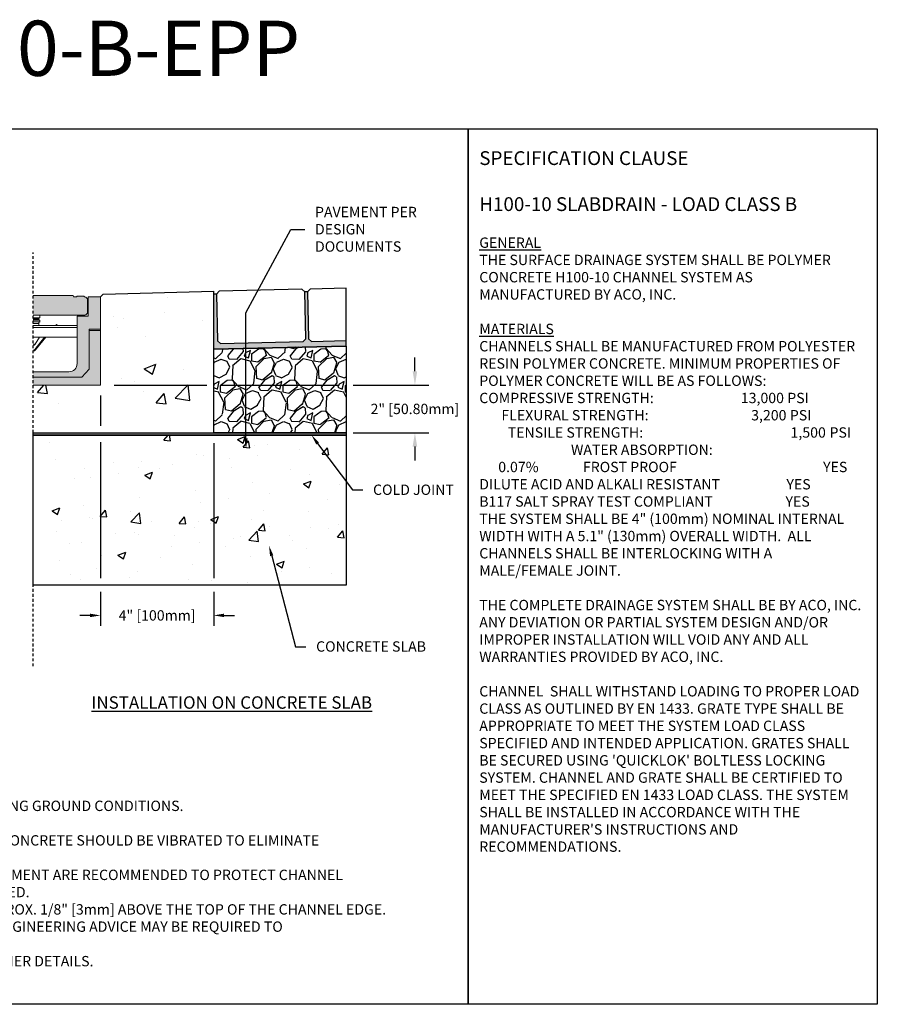
# Model space of a CAD drawing. Units: inches. Extents: x 791 to 851.9, y 64.9 to 109.5.
# Drawn here: x 813 to 851.9, y 64.9 to 109.5 of the extents above; entities that cross this region are included whole.
import ezdxf
from ezdxf import colors
from ezdxf.entities.mleader import LeaderData, LeaderLine
from ezdxf.math import Vec2, Vec3

# ---------------------------------------------------------------- set-up
doc = ezdxf.new("R2010")
doc.units = ezdxf.units.IN
doc.header["$LTSCALE"] = 0.25
doc.header["$MEASUREMENT"] = 0
doc.linetypes.add('HIDDEN', pattern=[0.375, 0.25, -0.125])
for name, color, linetype in [('ABC', 7, 'Continuous'), ('CONCRETE', 7, 'Continuous'), ('Paver Base', 7, 'Continuous'), ('Pavers', 7, 'Continuous'), ('SUB-GRADE', 7, 'Continuous'), ('Text', 7, 'Continuous'), ('TITLEBLOCK', 7, 'Continuous')]:
    doc.layers.add(name, color=color, linetype=linetype)
doc.styles.add('Annotative', font='arial.ttf', dxfattribs={"height": 0.09375})
doc.styles.get("Standard").update_dxf_attribs({"font": 'arial.ttf'})
doc.dimstyles.get("Standard").update_dxf_attribs({"dimtxt": 0.625, "dimasz": 0.625, "dimexe": 0.625, "dimexo": 0.625, "dimtad": 0, "dimtih": 1, "dimtoh": 1, "dimdec": 3, "dimzin": 0, "dimdsep": 46, "dimlunit": 4, "dimtxsty": 'Standard', "dimcen": 0.625, "dimadec": 0, "dimazin": 0, "dimtfac": 1, "dimtdec": 3, "dimtofl": 0, "dimtmove": 0, "dimatfit": 3, "dimfxl": 1, "dimtolj": 1, "dimtzin": 0, "dimarcsym": 0})

# ---------------------------------------------------------------- blocks, each defined once
blk = doc.blocks.new('*D5')
at = {"layer": 'Defpoints', "color": 0, "transparency": 16777216}
for p in [(816.695, 92.93), (821.824, 90.764), (821.824, 82.497)]:
    blk.add_point(p, dxfattribs=at)
at = {"layer": 'Text', "color": 0, "lineweight": -2, "transparency": 16777216}
for p, q in [((816.695, 92.462), (816.695, 91.077)), ((816.695, 90.349), (816.695, 84.184)), ((821.824, 90.296), (821.824, 84.184)), ((816.695, 83.559), (816.695, 82.028)), ((821.824, 83.559), (821.824, 82.028)), ((816.226, 82.497), (815.758, 82.497)), ((822.293, 82.497), (822.762, 82.497))]:
    blk.add_line(p, q, dxfattribs=at)
at = {"layer": 'Text', "color": 0, "transparency": 16777216}
for points in [[(816.226, 82.575), (816.226, 82.418), (816.695, 82.497)], [(822.293, 82.575), (822.293, 82.418), (821.824, 82.497)]]:
    blk.add_solid(points, dxfattribs=at)
at = {"layer": 'Text', "color": 0, "transparency": 16777216, "insert": (819.26, 82.497), "char_height": 0.46875, "attachment_point": 5}
blk.add_mtext('\\A1;4" [100mm]', dxfattribs=at)
blk = doc.blocks.new('*D6')
at = {"layer": 'Defpoints', "color": 0, "transparency": 16777216}
for p in [(816.695, 92.93), (821.824, 90.764), (830.938, 90.764)]:
    blk.add_point(p, dxfattribs=at)
at = {"layer": 'SUB-GRADE', "color": 0, "lineweight": -2, "transparency": 16777216}
for p, q in [((830.938, 93.555), (830.938, 94.18)), ((817.32, 92.93), (821.512, 92.93)), ((822.137, 92.93), (827.512, 92.93)), ((828.137, 92.93), (831.563, 92.93)), ((822.449, 90.764), (827.512, 90.764)), ((828.137, 90.764), (831.563, 90.764)), ((830.938, 90.139), (830.938, 89.514))]:
    blk.add_line(p, q, dxfattribs=at)
at = {"layer": 'SUB-GRADE', "color": 0, "transparency": 16777216}
for points in [[(830.834, 93.555), (831.042, 93.555), (830.938, 92.93)], [(830.834, 90.139), (831.042, 90.139), (830.938, 90.764)]]:
    blk.add_solid(points, dxfattribs=at)
at = {"layer": 'SUB-GRADE', "color": 0, "transparency": 16777216, "insert": (830.938, 91.847), "char_height": 0.46875, "attachment_point": 5}
blk.add_mtext('\\A1;2" [50.80mm]', dxfattribs=at)

msp = doc.modelspace()

# ---------------------------------------------------------------- hatches: boundary and pattern name
at = {"layer": 'ABC'}
h = msp.add_hatch(dxfattribs=at)
h.set_pattern_fill('GRAVEL', color=256, scale=2, angle=45, style=0)
h.set_pattern_definition([(273.012788, (459.67166, -11.36956), (1.41421356, -24.04163056), [0.269072, -26.638176]), (229.96974, (459.6858, -11.63826), (15.556349186, 18.38477631), [0.461736, -45.7118495]), (177.510447, (459.38881, -11.99181), (29.69848481, -1.414213562), [0.325576, -32.232065]), (312.27369, (459.19082, -12.89691), (-26.870057685, 29.69848481), [0.420476, -41.627116]), (337.833654, (459.47367, -13.20804), (-24.04163056, 9.899494937), [0.41231, -40.818746]), (42.27369, (459.8555, -13.3636), (-29.69848481, -26.870057685), [0.420476, -41.627116]), (82.69424, (460.16663, -13.08076), (-4.242640687, -32.526911935), [0.556058, -55.049697]), (117.255328, (460.23734, -12.529214), (-21.213203436, 41.012193309), [0.524976, -51.972643]), (166.429566, (459.99693, -12.06252), (-29.69848481, 7.071067812), [0.4219, -41.768146]), (220.23636, (459.5868, -11.96353), (16.97056275, 14.142135624), [0.481664, -23.601525]), (267.397438, (459.21911, -12.274656), (-1.414213562, -32.526911935), [0.622896, -61.66675]), (183.814075, (460.60504, -11.51098), (-18.38477631, -1.41421356), [0.212602, -21.04769]), (216.469234, (460.39291, -11.52512), (21.213203436, 15.556349186), [0.404474, -40.043023]), (270, (460.0676, -11.7655), (1.4142136, -1.4142136), [0.282842, -2.545585]), (248.19859, (459.79894, -11.69483), (4.24264069, 9.89949494), [0.152316, -15.07923]), (336.80141, (459.74237, -11.83625), (-5.65685425, 2.82842712), [0.215406, -10.554924]), (75.96376, (459.94036, -11.9211), (1.41421356, 7.0710678), [0.349858, -11.312046]), (206.56505, (460.0252, -11.5817), (4.2426407, 1.4142136), [0.252982, -6.071573]), (61.38954, (458.92212, -12.65649), (9.899494937, 18.38477631), [0.3544, -35.08569]), (115.346176, (459.09183, -12.34537), (9.899494937, -21.213203436), [0.297322, -29.4348155]), (338.19859, (459.74237, -11.29885), (-9.89949494, 4.24264069), [0.30463, -14.926916]), (28.61046, (460.02521, -11.41199), (-18.38477631, -9.899494937), [0.3544, -35.08569]), (24.443955, (459.79894, -13.5333), (-9.89949494, -4.24264069), [0.34176, -16.746247]), (339.77514, (460.11006, -13.39188), (-22.627417, 8.485281374), [0.286356, -28.349286]), (111.80141, (461.17072, -12.69892), (-4.24264069, 9.89949494), [0.30463, -14.926916]), (62.354025, (461.05759, -12.41608), (-12.72792206, -24.04163056), [0.335262, -33.190847]), (114.443955, (460.47776, -13.39188), (4.24264069, -9.89949494), [0.17088, -16.917127]), (146.30993, (461.08587, -12.78377), (-7.0710678, 4.2426407), [0.10198, -10.096059]), (210.96376, (461.001, -12.7272), (5.65685425, 2.8284271), [0.41231, -7.833901]), (231.009006, (460.64746, -12.93934), (12.72792206, 15.556349186), [0.3821, -37.827846]), (348.69007, (460.06764, -12.0484), (-4.2426407, 1.4142136), [0.288444, -6.922659]), (38.157227, (460.35048, -12.10495), (26.870057685, 21.213203436), [0.503588, -49.855125]), (105.945396, (460.74646, -11.79382), (4.24264069, -15.55634919), [0.205912, -20.385348]), (135, (460.6899, -11.5958), (-2.828427, 4e-16), [0.12, -1.88]), (165.256437, (460.57675, -12.9252), (15.556349186, -4.242640687), [0.277848, -27.50704]), (93.012788, (460.30805, -12.85448), (-1.41421356, 24.04163056), [0.538144, -26.369104]), (45, (460.2798, -12.317), (2e-16, 2.828427), [0.52, -1.48]), (10.304846, (460.64746, -11.94939), (24.04163056, 4.242640687), [0.316228, -31.306549]), (299.0546, (460.9586, -11.89282), (4.24264069, -7.07106781), [0.291204, -14.269016]), (252.645975, (461.10001, -12.14738), (-12.727922061, -41.012193309), [0.47413, -46.938948]), (220.426079, (460.95859, -12.599925), (-19.798989873, -16.970562748), [0.501598, -49.658147])])
h.paths.add_polyline_path([(821.8244, 90.7643), (827.8244, 90.7643), (827.8244, 94.6909), (821.8244, 94.5583)])
at = {"layer": 'CONCRETE'}
h = msp.add_hatch(color=252, dxfattribs=at)
h.dxf.hatch_style = 1
h.paths.add_polyline_path([(813.6439, 96.9787), (815.4546, 96.9787), (815.4706, 96.9189), (815.6182, 96.9189), (815.6182, 96.9587), (815.9572, 96.9587), (815.9572, 96.9189), (815.9793, 96.9189, -0.4140931), (816.1068, 96.7911), (816.1068, 96.2247, -0.4139281), (815.9791, 96.0972), (813.6439, 96.0972)])
h = msp.add_hatch(color=253, dxfattribs=at)
h.dxf.hatch_style = 1
h.paths.add_polyline_path([(815.6381, 96.0414), (816.1367, 96.0414), (816.1367, 96.9189), (816.6951, 96.9189), (816.6951, 95.4626), (816.6951, 95.4032), (816.6951, 92.9304), (813.6439, 92.9304), (813.6439, 93.5287), (815.2592, 93.5287, 0.4140953), (815.6381, 93.9074)])
at = {"layer": 'Paver Base'}
h = msp.add_hatch(dxfattribs=at)
h.set_pattern_fill('AR-SAND', color=256, scale=0.0625, angle=45)
h.set_pattern_definition([(82.5, (448.94729, 30.17776), (-0.087938324, 0.082370445), [0, -0.095, 0, -0.10625, 0, -0.1015625]), (52.5, (448.94729, 30.17776), (-0.046508594, 0.20293623), [0, -0.05125, 0, -0.085625, 0, -0.0328125]), (12.5, (448.89293, 30.1234), (0.13737683, 0.137877024), [0, -0.03125, 0, -0.1125, 0, -0.146875]), (2.5, (448.89293, 30.1234), (0.094065135, 0.17164143), [0, -0.015625, 0, -0.07375, 0, -0.084375])])
h.paths.add_polyline_path([(827.8244, 94.941), (826.2519, 94.9034), (826.124, 95.0253), (826.0732, 97.1497), (825.9482, 97.1467), (825.999, 95.0224), (825.8771, 94.8944), (822.1281, 94.8047), (822.0002, 94.9267), (821.9493, 97.0511), (821.8244, 97.0481), (821.8244, 94.5474), (827.8244, 94.6909)])
at = {"layer": 'SUB-GRADE'}
h = msp.add_hatch(dxfattribs=at)
h.set_pattern_fill('AR-CONC', color=256, scale=0.75)
h.set_pattern_definition([(50, (539.825, 0), (5.37945, -0.47064), [0.5625, -6.1875]), (355, (539.825, 0), (-1.04064, 5.64144), [0.45, -4.95]), (100.4514, (540.2733, -0.039), (4.33882, 5.1708), [0.47805, -5.25857]), (46.1842, (539.825, 1.5), (8.00431, -1.2414), [0.84375, -9.28125]), (96.6356, (540.492, 1.3966), (7.00996, 7.30589), [0.71708, -7.88785]), (351.1842, (539.825, 1.5), (7.00996, 7.3059), [0.675, -7.425]), (21, (540.575, 1.125), (4.4768, -3.01964), [0.5625, -6.1875]), (326, (540.575, 1.125), (1.82486, 5.43863), [0.45, -4.95]), (71.4514, (540.948, 0.8734), (6.30167, 2.41898), [0.47805, -5.25857]), (37.5, (539.825, 0), (0.091199, 2.496704), [0, -4.89, 0, -5.025, 0, -4.96875]), (7.5, (539.825, 0), (1.973022, 2.958088), [0, -2.865, 0, -4.7775, 0, -1.89375]), (327.5, (538.1525, 0), (4.003668, -0.169162), [0, -1.875, 0, -5.85, 0, -7.7625]), (317.5, (537.4025, 0), (4.373896, 0.750787), [0, -2.4375, 0, -3.885, 0, -5.5125])])
edge = h.paths.add_edge_path()
edge.add_line((821.8244, 97.1856), (816.8208, 97.0439))
edge.add_line((816.8208, 97.0439), (816.6951, 96.9189))
edge.add_arc((816.6838, 96.8974), 0.0242, -62.31098, 62.31098, ccw=False)
edge.add_line((816.6951, 96.876), (816.6951, 94.7178))
edge.add_line((816.6951, 94.7178), (816.6951, 94.6072))
edge.add_line((816.6951, 94.6072), (816.6951, 92.9304))
edge.add_line((816.6951, 92.9304), (815.8153, 92.9304))
edge.add_line((815.8153, 92.9304), (813.6451, 92.9304))
edge.add_line((813.6451, 92.9304), (813.6451, 90.7643))
edge.add_line((813.6451, 90.7643), (821.8244, 90.7643))
edge.add_line((821.8244, 90.7643), (821.8244, 97.1856))
h = msp.add_hatch(color=256, dxfattribs=at)
h.dxf.hatch_style = 1
h.paths.add_polyline_path([(827.8244, 90.7643), (813.6451, 90.7643), (813.6451, 90.6618), (827.8244, 90.6618)])
h = msp.add_hatch(dxfattribs=at)
h.set_pattern_fill('AR-CONC', color=256, scale=0.5)
h.set_pattern_definition([(50, (539.825, 0.1903), (3.5863, -0.31376), [0.375, -4.125]), (355, (539.825, 0.1903), (-0.693757, 3.76096), [0.3, -3.3]), (100.4514, (540.124, 0.1642), (2.892544, 3.4472), [0.3187, -3.50571]), (46.1842, (539.825, 1.1903), (5.336207, -0.827596), [0.5625, -6.1875]), (96.6356, (540.2697, 1.1214), (4.67331, 4.87059), [0.47805, -5.25857]), (351.1842, (539.825, 1.1903), (4.67331, 4.87059), [0.45, -4.95]), (21, (540.325, 0.9403), (2.984535, -2.013094), [0.375, -4.125]), (326, (540.325, 0.9403), (1.216577, 3.62575), [0.3, -3.3]), (71.4514, (540.5737, 0.7726), (4.20111, 1.612656), [0.3187, -3.50571]), (37.5, (539.825, 0.1903), (0.0607993, 1.664469), [0, -3.26, 0, -3.35, 0, -3.3125]), (7.5, (539.825, 0.1903), (1.315348, 1.972059), [0, -1.91, 0, -3.185, 0, -1.2625]), (327.5, (538.71, 0.1903), (2.669112, -0.1127744), [0, -1.25, 0, -3.9, 0, -5.175]), (317.5, (538.21, 0.1903), (2.91593, 0.500525), [0, -1.625, 0, -2.59, 0, -3.675])])
h.paths.add_polyline_path([(827.8244, 90.6618), (813.6451, 90.6618), (813.6451, 83.8719), (827.8244, 83.8719)])

# ---------------------------------------------------------------- linework, layer by layer
at = {"color": 7, "linetype": 'Continuous', "lineweight": 15}
for p, q in [((815.4546, 96.9787), (813.6439, 96.9787)), ((815.4546, 96.9787), (815.4706, 96.9189)), ((815.6182, 96.9189), (815.4706, 96.9189)), ((815.6182, 96.9189), (815.6182, 96.9587)), ((815.9572, 96.9587), (815.6182, 96.9587)), ((815.9572, 96.9587), (815.9572, 96.9189)), ((815.9791, 96.9189), (815.9572, 96.9189)), ((816.1068, 96.2249), (816.1068, 96.7912)), ((816.1367, 96.9189), (816.6951, 96.9189)), ((816.1367, 96.0414), (816.1367, 96.9189)), ((816.6951, 96.9189), (816.6951, 95.4626)), ((813.6439, 96.0972), (815.9791, 96.0972)), ((813.6439, 95.9696), (813.943, 95.9696)), ((813.6439, 95.9297), (813.9037, 95.9297)), ((813.6439, 95.9098), (813.9037, 95.9098)), ((813.6439, 95.8699), (813.943, 95.8699)), ((813.9037, 95.9297), (813.9037, 95.9098)), ((813.943, 96.0972), (813.943, 95.9696)), ((813.943, 95.8699), (813.943, 95.7901)), ((815.6381, 93.9076), (815.6381, 96.0414)), ((815.6381, 96.0414), (816.1367, 96.0414)), ((813.6439, 95.7901), (813.943, 95.7901)), ((813.6439, 95.7183), (813.898, 95.7183)), ((815.6381, 95.629), (813.6439, 95.629)), ((815.6381, 95.5293), (813.6439, 95.5293)), ((813.898, 95.7183), (813.898, 95.629)), ((814.6747, 95.629), (814.7097, 95.6639)), ((814.7379, 95.6357), (814.7097, 95.6639)), ((814.7311, 95.629), (814.7379, 95.6357)), ((816.1766, 93.6483), (816.1766, 95.4626)), ((816.1766, 95.4626), (816.6951, 95.4626)), ((816.6951, 95.4032), (816.6951, 95.4626)), ((815.6381, 95.0934), (813.6439, 95.0934)), ((813.7177, 94.5423), (814.1629, 95.0934)), ((813.9272, 95.0934), (813.7345, 94.7739)), ((813.7488, 94.5172), (814.2142, 95.0934)), ((816.1766, 95.4032), (816.6951, 95.4032)), ((816.6951, 95.4032), (816.6951, 92.9304)), ((813.6439, 94.7739), (813.7345, 94.7739)), ((815.8575, 93.2893), (816.1766, 93.6483)), ((813.6439, 93.5287), (815.2592, 93.5287)), ((813.6439, 93.2893), (815.8575, 93.2893)), ((816.6951, 92.9304), (813.6439, 92.9304))]:
    msp.add_line(p, q, dxfattribs=at)
for p, q in [((816.6951, 96.9189), (816.8208, 97.0439)), ((816.8208, 97.0439), (821.8244, 97.1856)), ((821.8244, 94.5474), (821.8244, 97.1856))]:
    msp.add_line(p, q)
for points in [[(791.0374, 104.5292), (833.3468, 104.5292), (833.3468, 64.8854), (791.0374, 64.8854)], [(833.3468, 104.5292), (851.8828, 104.5292), (851.8828, 64.8854), (833.3468, 64.8854)]]:
    msp.add_lwpolyline(points, close=True)
for centre, radius, start, end in [((815.9791, 96.7912), 0.1276, 0, 90), ((813.9435, 95.9297), 0.0399, 90.74455, 180), ((813.9435, 95.9098), 0.0399, 179.99032, 269.25545), ((815.9791, 96.2249), 0.1276, 270, 0), ((813.9778, 95.7183), 0.0798, 115.84193, 180), ((813.6299, 94.8321), 0.1197, 276.70747, 330.92831), ((813.6439, 94.6019), 0.0949, 270.00003, 321.07031), ((813.6439, 94.6019), 0.1348, 270.00002, 321.07031), ((815.2592, 93.9076), 0.3789, 270, 0)]:
    msp.add_arc(centre, radius, start, end, dxfattribs=at)
at = {"layer": 'ABC'}
msp.add_lwpolyline([(827.8244, 94.6909), (827.8244, 90.7643), (821.8244, 90.7643), (821.8244, 94.5474)], close=True, dxfattribs=at)
at = {"layer": 'Paver Base'}
for p, q in [((821.9493, 97.0511), (821.8244, 97.0481)), ((826.0732, 97.1497), (825.9482, 97.1467)), ((827.8244, 94.6909), (821.8244, 94.5474))]:
    msp.add_line(p, q, dxfattribs=at)
at = {"layer": 'Pavers'}
msp.add_line((827.8244, 94.6909), (827.8244, 97.3167), dxfattribs=at)
msp.add_lwpolyline([(825.9482, 97.1467), (825.8202, 97.2687), (822.0713, 97.179), (821.9493, 97.0511), (822.0002, 94.9267), (822.1281, 94.8047), (825.8771, 94.8944), (825.999, 95.0224)], close=True, dxfattribs=at)
msp.add_lwpolyline([(827.8244, 97.3167), (826.1951, 97.2777), (826.0732, 97.1497), (826.124, 95.0253), (826.2519, 94.9034), (827.8244, 94.941)], dxfattribs=at)
at = {"layer": 'SUB-GRADE', "linetype": 'HIDDEN', "ltscale": 2}
msp.add_line((813.6451, 80.1933), (813.6451, 98.9324), dxfattribs=at)
at = {"layer": 'SUB-GRADE'}
for points in [[(813.6451, 90.7643), (827.8244, 90.7643), (827.8244, 90.6618), (813.6451, 90.6618)], [(813.6451, 90.6618), (827.8244, 90.6618), (827.8244, 83.8719), (813.6451, 83.8719)]]:
    msp.add_lwpolyline(points, close=True, dxfattribs=at)

# ---------------------------------------------------------------- texts
at = {"layer": 'Text', "attachment_point": 1, "style": 'Annotative'}
for s, insert, char_height, width in [('\\pxql;{\\fArial|b1|i0|c0|p34;\\H1.3333x;SPECIFICATION CLAUSE \\P\\PH100-10 SLABDRAIN - LOAD CLASS B\\H0.75x;\\L\\P\\fArial|b0|i1|c0|p34;\\PGENERAL \\P}THE SURFACE DRAINAGE SYSTEM SHALL BE POLYMER CONCRETE H100-10 CHANNEL SYSTEM AS MANUFACTURED BY ACO, INC.\\P\\P{\\fArial|b0|i1|c0|p34;\\LMATERIALS}\\PCHANNELS SHALL BE MANUFACTURED FROM POLYESTER RESIN POLYMER CONCRETE. MINIMUM PROPERTIES OF POLYMER CONCRETE WILL BE AS FOLLOWS:\\P\\pqd;COMPRESSIVE STRENGTH:  ^I^I^I    13,000 PSI                          FLEXURAL STRENGTH:            ^I^I      3,200 PSI                           TENSILE STRENGTH:               ^I ^I      1,500 PSI                                   WATER ABSORPTION:                   ^I ^I           0.07%              FROST PROOF^I^I               ^I^I^I    YES\\PDILUTE ACID AND ALKALI RESISTANT                     YES\\PB117 SALT SPRAY TEST COMPLIANT                       YES\\P\\pql;                \\PTHE SYSTEM SHALL BE 4" (100mm) NOMINAL INTERNAL WIDTH WITH A 5.1" (130mm) OVERALL WIDTH.  ALL CHANNELS SHALL BE INTERLOCKING WITH A MALE/FEMALE JOINT. \\P\\PTHE COMPLETE DRAINAGE SYSTEM SHALL BE BY ACO, INC.  ANY DEVIATION OR PARTIAL SYSTEM DESIGN AND/OR IMPROPER INSTALLATION WILL VOID ANY AND ALL WARRANTIES PROVIDED BY ACO, INC.\\P\\PCHANNEL  SHALL WITHSTAND LOADING TO PROPER LOAD CLASS AS OUTLINED BY EN 1433. GRATE TYPE SHALL BE APPROPRIATE TO MEET THE SYSTEM LOAD CLASS SPECIFIED AND INTENDED APPLICATION. GRATES SHALL BE SECURED USING \'QUICKLOK\' BOLTLESS LOCKING SYSTEM. CHANNEL AND GRATE SHALL BE CERTIFIED TO MEET THE SPECIFIED EN 1433 LOAD CLASS. THE SYSTEM SHALL BE INSTALLED IN ACCORDANCE WITH THE MANUFACTURER\'S INSTRUCTIONS AND RECOMMENDATIONS.\\P\\P    ^I^I^I  ', (833.8532, 103.5172), 0.46875, 17.504241), ('{\\fArial|b1|i0|c0|p34;\\LINSTALLATION ON CONCRETE SLAB}', (816.2858, 78.8335), 0.5625, 15.648794)]:
    msp.add_mtext(s, dxfattribs=dict(at, insert=insert, char_height=char_height, width=width))
at = {"layer": 'Text', "insert": (791.9514, 74.8883), "char_height": 0.46875, "width": 40.983486, "attachment_point": 1}
msp.add_mtext('\\pxi-2,l2;{\\LNOTES:\\P}1.  ENSURE MINIMUM DIMENSIONS SHOWN ARE SUITABLE FOR EXISTING GROUND CONDITIONS.\\P    {\\fArial|b0|i1|c0|p34;ENGINEERING ADVICE MAY BE REQUIRED.\\P}2. MINIMUM CONCRETE STRENGTH OF 4,000 PSI IS RECOMMENDED. CONCRETE SHOULD BE VIBRATED TO ELIMINATE\\P    AIR POCKETS.\\P3. EXPANSION AND CONTRACTION CONTROL JOINTS AND REINFORCEMENT ARE RECOMMENDED TO PROTECT CHANNEL\\P    AND CONCRETE SURROUND. {\\fArial|b0|i1|c0|p34;ENGINEERING ADVICE MAY BE REQUIRED.\\P}4. THE FINISHED LEVEL OF THE CONCRETE SURROUND MUST BE APPROX. 1/8" [3mm] ABOVE THE TOP OF THE CHANNEL EDGE.\\P5. CONCRETE BASE THICKNESS SHOULD MATCH SLAB THICKNESS. ENGINEERING ADVICE MAY BE REQUIRED TO\\P    DETERMINE PROPER LOAD CLASS.\\P6. REFER TO ACO\'S LATEST INSTALLATION INSTRUCTIONS FOR FURTHER DETAILS.', dxfattribs=at)
at = {"layer": 'TITLEBLOCK', "insert": (816.1912, 106.1479), "char_height": 2.5, "attachment_point": 8, "style": 'Annotative'}
msp.add_mtext('H110-B-EPP', dxfattribs=at)

# ---------------------------------------------------------------- dimensions: what is measured, and where the dimension line sits
at = {"layer": 'SUB-GRADE'}
dim = msp.add_linear_dim(base=(830.9378, 90.7643), p1=(816.6951, 92.9304), p2=(821.8244, 90.7643), angle=90, text='2" [50.80mm]', dimstyle='Standard', override={"dimtxt": 0.46875}, dxfattribs=at)
dim.commit()
dim.dimension.update_dxf_attribs({"geometry": '*D6', "text_midpoint": (830.9378, 91.8474), "dimtype": 160})
at = {"layer": 'Text'}
dim = msp.add_linear_dim(base=(821.8244, 82.4966), p1=(816.6951, 92.9304), p2=(821.8244, 90.7643), angle=180, text='4" [100mm]', dimstyle='Standard', override={"dimtxt": 0.46875, "dimasz": 0.46875, "dimexe": 0.46875, "dimexo": 0.46875, "dimgap": 0.46875}, dxfattribs=at)
dim.commit()
dim.dimension.update_dxf_attribs({"geometry": '*D5', "text_midpoint": (819.2597, 82.4966)})

# ---------------------------------------------------------------- leaders
ml = msp.add_multileader_mtext('Standard', dxfattribs=at)
ml.set_content('PAVEMENT PER\\PDESIGN DOCUMENTS', color=256)
ml.set_leader_properties()
ml.build(insert=Vec2(0, 0))
ml.multileader.update_dxf_attribs({"text_left_attachment_type": 2, "text_right_attachment_type": 2, "dogleg_length": 0.625, "arrow_head_size": 0.4688})
ctx = ml.context
ctx.base_point, ctx.char_height, ctx.arrow_head_size, ctx.landing_gap_size, ctx.plane_origin = Vec3(825.945, 99.9712), 0.46875, 0.4688, 0.4688, Vec3(822.0829, 80.482)
ctx.left_attachment, ctx.right_attachment = 2, 2
notes = []
notes.append((ctx, [(1, (1, 1, 0), (825.32, 99.9712), (1, 0), 0.625, [(1, [(823.2865, 90.0489), (823.2865, 96.1925)], 0, [])])]))
ctx.mtext.insert, ctx.mtext.width, ctx.mtext.flow_direction = Vec3(826.4137, 100.9989), 5.208561, 5
ml = msp.add_multileader_mtext('Standard', dxfattribs=at)
ml.set_content('PAVEMENT PER\\PDESIGN DOCUMENTS', color=256)
ml.set_leader_properties()
ml.build(insert=Vec2(0, 0))
ml.multileader.update_dxf_attribs({"text_left_attachment_type": 2, "text_right_attachment_type": 2, "dogleg_length": 0.625, "arrow_head_size": 0.4688})
ctx = ml.context
ctx.base_point, ctx.char_height, ctx.arrow_head_size, ctx.landing_gap_size, ctx.plane_origin = Vec3(825.945, 99.9712), 0.46875, 0.4688, 0.4688, Vec3(822.0829, 80.482)
ctx.left_attachment, ctx.right_attachment = 2, 2
notes.append((ctx, [(1, (1, 1, 0), (825.32, 99.9712), (1, 0), 0.625, [(1, [(823.2865, 90.0489), (823.2865, 96.1925)], 0, [])])]))
ctx.mtext.insert, ctx.mtext.width, ctx.mtext.flow_direction = Vec3(826.4137, 100.9989), 5.208561, 5
ml = msp.add_multileader_mtext('Standard', dxfattribs=at)
ml.set_content('COLD JOINT', color=256)
ml.set_leader_properties()
ml.build(insert=Vec2(0, 0))
ml.multileader.update_dxf_attribs({"text_left_attachment_type": 2, "text_right_attachment_type": 2, "dogleg_length": 0.4688, "arrow_head_size": 0.4688})
ctx = ml.context
ctx.base_point, ctx.char_height, ctx.arrow_head_size, ctx.landing_gap_size, ctx.plane_origin = Vec3(828.5723, 88.1791), 0.46875, 0.4688, 0.4688, Vec3(823.8495, 82.5442)
ctx.left_attachment, ctx.right_attachment = 2, 2
notes.append((ctx, [(0, (1, 1, 0), (828.1035, 88.1791), (1, 0), 0.4688, [(0, [(826.252, 90.6618)], 0, [])])]))
ctx.mtext.insert, ctx.mtext.flow_direction = Vec3(829.041, 88.4216), 5
ml = msp.add_multileader_mtext('Standard', dxfattribs=at)
ml.set_content('CONCRETE SLAB', color=256)
ml.set_leader_properties()
ml.build(insert=Vec2(0, 0))
ml.multileader.update_dxf_attribs({"text_left_attachment_type": 2, "text_right_attachment_type": 2, "dogleg_length": 0.4688, "arrow_head_size": 0.4688})
ctx = ml.context
ctx.base_point, ctx.char_height, ctx.arrow_head_size, ctx.landing_gap_size, ctx.plane_origin = Vec3(825.9945, 81.0808), 0.46875, 0.4688, 0.4688, Vec3(822.7554, 77.5721)
ctx.left_attachment, ctx.right_attachment = 2, 2
notes.append((ctx, [(0, (1, 1, 0), (825.5258, 81.0808), (1, 0), 0.4688, [(0, [(824.3322, 85.6487)], 0, [])])]))
ctx.mtext.insert, ctx.mtext.flow_direction = Vec3(826.4633, 81.3234), 5
for ctx, leaders in notes:
    for number, flags, end, landing, length, lines in leaders:
        leader = LeaderData()
        leader.index, (leader.has_last_leader_line, leader.has_dogleg_vector, leader.attachment_direction) = number, flags
        leader.last_leader_point, leader.dogleg_vector, leader.dogleg_length = Vec3(end), Vec3(landing), length
        for number, points, colour, breaks in lines:
            line = LeaderLine()
            line.index, line.vertices, line.color, line.breaks = number, Vec3.list(points), colors.encode_raw_color(colour), breaks
            leader.lines.append(line)
        ctx.leaders.append(leader)

doc.saveas('drawing.dxf')
